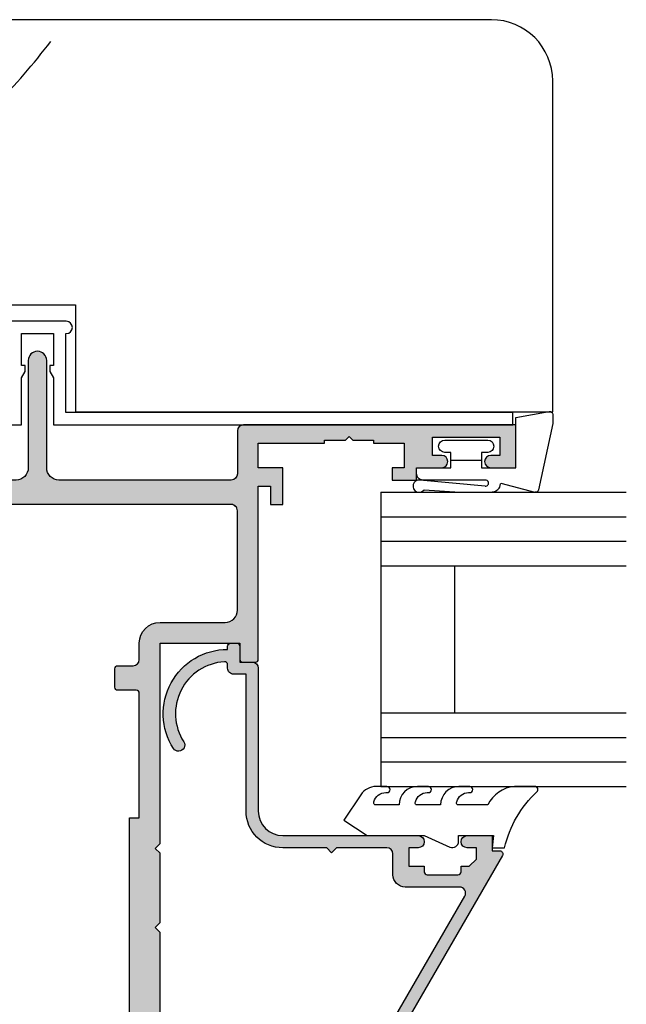
# Model space of a CAD drawing. Units: millimetres. Extents: x -56 to 354, y 0 to 482.
# Drawn here: x 175 to 224, y 44 to 125 of the extents above; entities that cross this region are included whole.
import ezdxf

# ---------------------------------------------------------------- set-up
doc = ezdxf.new("R2010")
doc.units = ezdxf.units.MM
doc.layers.add('APL Hatch', color=253, linetype='Continuous')
doc.layers.add('APL Joinery', color=2, linetype='Continuous')

# ---------------------------------------------------------------- blocks, each defined once
blk = doc.blocks.new('07411', base_point=(85.28091591843152, -344.6962242185167))
at = {"layer": 'APL Hatch'}
h = blk.add_hatch(color=256, dxfattribs=at)
edge = h.paths.add_edge_path()
edge.add_line((91.72371626926618, -360.6293860001846), (88.03094355177682, -362.7617235530446))
edge.add_arc((87.78091591843162, -362.3287268064472), 0.5000000000001255, 180, 300.00365648216217, ccw=False)
edge.add_line((87.2809159184315, -362.3287268064472), (87.2809159184315, -355.1962242185167))
edge.add_arc((87.7809159184315, -355.1962242185167), 0.5, 90, 180, ccw=False)
edge.add_line((87.7809159184315, -354.6962242185167), (101.4309359184315, -354.6962242185167))
edge.add_line((101.4309359184315, -354.6962242185167), (101.8309359184311, -354.2962242185152))
edge.add_line((101.8309359184311, -354.2962242185152), (102.2309359184317, -354.6962242185167))
edge.add_line((102.2309359184317, -354.6962242185167), (109.9809359184317, -354.6962242185167))
edge.add_line((109.9809359184317, -354.6962242185167), (110.3809359184313, -354.2962242185152))
edge.add_line((110.3809359184313, -354.2962242185152), (110.7809359184319, -354.6962242185167))
edge.add_line((110.7809359184319, -354.6962242185167), (116.4309359184315, -354.6962242185167))
edge.add_line((116.4309359184315, -354.6962242185167), (116.8309359184321, -354.2962242185152))
edge.add_line((116.8309359184321, -354.2962242185152), (117.2309359184317, -354.6962242185167))
edge.add_line((117.2309359184317, -354.6962242185167), (133.5709359184318, -354.6962242185167))
edge.add_line((133.5709359184318, -354.6962242185167), (133.5709359184318, -361.1962242185167))
edge.add_line((133.5709359184318, -361.1962242185167), (132.2309359184312, -361.1962242185156))
edge.add_arc((132.2309359184316, -361.3962242185153), 0.1999999999997044, 90.00000000009769, 180.0000000000977)
edge.add_line((132.0309359184319, -361.3962242185156), (132.0309359184319, -362.496224218516))
edge.add_arc((132.2309359184322, -362.4962242185164), 0.2000000000002728, 179.9999999998697, 269.9999999998697)
edge.add_line((132.2309359184317, -362.6962242185167), (146.3809359184313, -362.6962242185167))
edge.add_line((146.3809359184313, -362.6962242185167), (146.3809359184313, -363.6962242185167))
edge.add_line((146.3809359184313, -363.6962242185167), (144.8809359184313, -363.6962242185167))
edge.add_line((144.8809359184313, -363.6962242185167), (144.8809359184313, -364.6962242185167))
edge.add_line((144.8809359184313, -364.6962242185167), (147.8809359184313, -364.6962242185167))
edge.add_line((147.8809359184313, -364.6962242185167), (147.8809359184313, -362.6962242185167))
edge.add_line((147.8809359184313, -362.6962242185167), (149.8809359184313, -362.6962242185167))
edge.add_line((149.8809359184313, -362.6962242185167), (149.8809359184313, -368.0962242185163))
edge.add_line((149.8809359184313, -368.0962242185163), (150.1309359184313, -368.0962242185163))
edge.add_line((150.1309359184313, -368.0962242185163), (150.1309359184313, -369.7962242185152))
edge.add_line((150.1309359184313, -369.7962242185152), (150.4309359184315, -370.0962242185164))
edge.add_line((150.4309359184315, -370.0962242185164), (150.1309359184313, -370.3962242185156))
edge.add_line((150.1309359184313, -370.3962242185156), (150.1309359184313, -372.0962242185164))
edge.add_line((150.1309359184313, -372.0962242185164), (149.8809359184313, -372.0962242185164))
edge.add_line((149.8809359184313, -372.0962242185164), (149.8809359184313, -374.5962242185163))
edge.add_line((149.8809359184313, -374.5962242185163), (147.8809359184313, -374.5962242185163))
edge.add_line((147.8809359184313, -374.5962242185163), (147.8809359184313, -373.5962242185163))
edge.add_line((147.8809359184313, -373.5962242185163), (146.8809359184313, -373.5962242185163))
edge.add_line((146.8809359184313, -373.5962242185163), (146.8809359184313, -375.5962242185163))
edge.add_line((146.8809359184313, -375.5962242185163), (147.8809359184313, -375.5962242185163))
edge.add_line((147.8809359184313, -375.5962242185163), (147.8809359184313, -377.6462242185156))
edge.add_arc((148.3809359184313, -377.6462242185156), 0.5, 180, 360)
edge.add_line((148.8809359184313, -377.6462242185156), (148.8809359184313, -376.8962242185156))
edge.add_line((148.8809359184313, -376.8962242185156), (150.3809359184313, -376.8962242185156))
edge.add_line((150.3809359184313, -376.8962242185156), (150.3809359184313, -382.3962242185156))
edge.add_line((150.3809359184313, -382.3962242185156), (148.8809359184313, -382.3962242185156))
edge.add_line((148.8809359184313, -382.3962242185156), (148.8809359184313, -381.6462242185156))
edge.add_arc((148.3809359184313, -381.6462242185156), 0.5, 0, 180)
edge.add_line((147.8809359184313, -381.6462242185156), (147.8809359184313, -383.6962242185167))
edge.add_line((147.8809359184313, -383.6962242185167), (151.3809359184313, -383.6962242185167))
edge.add_line((151.3809359184313, -383.6962242185167), (151.3809359184313, -361.496224218516))
edge.add_arc((150.8809359184313, -361.496224218516), 0.5, 0, 90)
edge.add_line((150.8809359184313, -360.996224218516), (147.3809359184313, -360.996224218516))
edge.add_arc((147.3809359184313, -360.496224218516), 0.5, 180, 270, ccw=False)
edge.add_line((146.8809359184313, -360.496224218516), (146.8809359184313, -346.4462242185149))
edge.add_arc((147.8809359184313, -346.4462242185149), 1, 90, 180, ccw=False)
edge.add_line((147.8809359184313, -345.4462242185149), (156.6309359184313, -345.4462242185149))
edge.add_arc((156.6309359184313, -344.6962242185149), 0.75, 270, 450)
edge.add_line((156.6309359184313, -343.9462242185149), (147.8809359184309, -343.9462242185149))
edge.add_arc((147.8809359184313, -342.9462242185149), 1, 180, 269.99999999997397, ccw=False)
edge.add_line((146.8809359184313, -342.9462242185149), (146.8809359184313, -328.8962242185156))
edge.add_arc((147.3809359184313, -328.8962242185156), 0.5, 90, 180, ccw=False)
edge.add_line((147.3809359184313, -328.3962242185156), (150.8809359184313, -328.3962242185156))
edge.add_arc((150.8809359184313, -327.8962242185156), 0.5, 270, 360)
edge.add_line((151.3809359184313, -327.8962242185156), (151.3809359184313, -305.6962242185167))
edge.add_line((151.3809359184313, -305.6962242185167), (147.8809359184313, -305.6962242185167))
edge.add_line((147.8809359184313, -305.6962242185167), (147.8809359184313, -307.746224218516))
edge.add_arc((148.3809359184313, -307.746224218516), 0.5, 180, 360)
edge.add_line((148.8809359184313, -307.746224218516), (148.8809359184313, -306.996224218516))
edge.add_line((148.8809359184313, -306.996224218516), (150.3809359184313, -306.996224218516))
edge.add_line((150.3809359184313, -306.996224218516), (150.3809359184313, -312.496224218516))
edge.add_line((150.3809359184313, -312.496224218516), (148.8809359184313, -312.496224218516))
edge.add_line((148.8809359184313, -312.496224218516), (148.8809359184313, -311.746224218516))
edge.add_arc((148.3809359184313, -311.746224218516), 0.5, 0, 180)
edge.add_line((147.8809359184313, -311.746224218516), (147.8809359184313, -313.7962242185153))
edge.add_line((147.8809359184313, -313.7962242185153), (146.8809359184313, -313.7962242185153))
edge.add_line((146.8809359184313, -313.7962242185153), (146.8809359184313, -315.7962242185153))
edge.add_line((146.8809359184313, -315.7962242185153), (147.8809359184313, -315.7962242185153))
edge.add_line((147.8809359184313, -315.7962242185153), (147.8809359184313, -314.7962242185152))
edge.add_line((147.8809359184313, -314.7962242185152), (149.8809359184313, -314.7962242185152))
edge.add_line((149.8809359184313, -314.7962242185152), (149.8809359184313, -317.2962242185152))
edge.add_line((149.8809359184313, -317.2962242185152), (150.1309359184313, -317.2962242185152))
edge.add_line((150.1309359184313, -317.2962242185152), (150.1309359184313, -318.996224218516))
edge.add_line((150.1309359184313, -318.996224218516), (150.4309359184315, -319.2962242185152))
edge.add_line((150.4309359184315, -319.2962242185152), (150.1309359184313, -319.5962242185164))
edge.add_line((150.1309359184313, -319.5962242185164), (150.1309359184313, -321.2962242185152))
edge.add_line((150.1309359184313, -321.2962242185152), (149.8809359184313, -321.2962242185152))
edge.add_line((149.8809359184313, -321.2962242185152), (149.8809359184313, -326.6962242185149))
edge.add_line((149.8809359184313, -326.6962242185149), (147.8809359184313, -326.6962242185149))
edge.add_line((147.8809359184313, -326.6962242185149), (147.8809359184313, -324.6962242185149))
edge.add_line((147.8809359184313, -324.6962242185149), (144.8809359184313, -324.6962242185149))
edge.add_line((144.8809359184313, -324.6962242185149), (144.8809359184313, -325.6962242185149))
edge.add_line((144.8809359184313, -325.6962242185149), (146.3809359184313, -325.6962242185149))
edge.add_line((146.3809359184313, -325.6962242185149), (146.3809359184313, -326.6962242185149))
edge.add_line((146.3809359184313, -326.6962242185149), (132.2309359184317, -326.6962242185156))
edge.add_arc((132.2309359184318, -326.8962242185155), 0.1999999999999318, 90.00000000003257, 180.0000000000325)
edge.add_line((132.0309359184319, -326.8962242185156), (132.0309359184319, -327.9962242185157))
edge.add_arc((132.2309359184314, -327.9962242185154), 0.199999999999477, 180.0000000000977, 270.0000000000977)
edge.add_line((132.2309359184317, -328.1962242185149), (133.5709359184318, -328.1962242185149))
edge.add_line((133.5709359184318, -328.1962242185149), (133.5709359184318, -334.6962242185167))
edge.add_line((133.5709359184318, -334.6962242185167), (117.2309359184317, -334.6962242185167))
edge.add_line((117.2309359184317, -334.6962242185167), (116.8309359184321, -335.0962242185163))
edge.add_line((116.8309359184321, -335.0962242185163), (116.4309359184315, -334.6962242185167))
edge.add_line((116.4309359184315, -334.6962242185167), (110.7809359184319, -334.6962242185167))
edge.add_line((110.7809359184319, -334.6962242185167), (110.3809359184313, -335.0962242185163))
edge.add_line((110.3809359184313, -335.0962242185163), (109.9809359184317, -334.6962242185167))
edge.add_line((109.9809359184317, -334.6962242185167), (102.2309359184317, -334.6962242185167))
edge.add_line((102.2309359184317, -334.6962242185167), (101.8309359184311, -335.0962242185163))
edge.add_line((101.8309359184311, -335.0962242185163), (101.4309359184315, -334.6962242185167))
edge.add_line((101.4309359184315, -334.6962242185167), (87.7809159184315, -334.6962242185167))
edge.add_arc((87.7809159184315, -334.1962242185167), 0.5, 180, 270, ccw=False)
edge.add_line((87.2809159184315, -334.1962242185167), (87.2809159184315, -327.0637216305844))
edge.add_arc((87.78091591843162, -327.0637216305844), 0.5000000000001137, 59.99634351783777, 180, ccw=False)
edge.add_line((88.03094355177682, -326.630724883987), (91.72371626926618, -328.763062436847))
edge.add_arc((91.83093591843141, -328.5942313175806), 0.1999999999996352, 237.5815775663637, 360.0000000000488)
edge.add_line((92.03093591843106, -328.5942313175805), (92.03093591843098, -327.2082313175801))
edge.add_line((92.03093591843098, -327.2082313175801), (87.68053256250988, -324.6962242185167))
edge.add_line((87.68053256250988, -324.6962242185167), (85.5309159184315, -324.6962242185167))
edge.add_arc((85.5309159184315, -324.9462242185167), 0.25, 90, 180)
edge.add_line((85.2809159184315, -324.9462242185167), (85.2809159184315, -364.4462242185167))
edge.add_arc((85.5309159184315, -364.4462242185167), 0.25, 180, 270)
edge.add_line((85.5309159184315, -364.6962242185167), (87.68053256250988, -364.6962242185167))
edge.add_line((87.68053256250988, -364.6962242185167), (92.03093591843098, -362.1842171194515))
edge.add_line((92.03093591843098, -362.1842171194515), (92.03093591843098, -360.7982171194511))
edge.add_arc((91.8309359184314, -360.7982171194509), 0.1999999999996049, 359.9999999999349, 482.4184224336415)
edge = h.paths.add_edge_path(flags=16)
edge.add_arc((133.5709359184314, -334.6962242185153), 1.700000000000301, -89.99999999998357, 1.7280399333685637e-11, ccw=False)
edge.add_line((133.5709359184318, -336.3962242185156), (132.2309359184317, -336.3962242185156))
edge.add_arc((132.2309359184317, -336.8962242185156), 0.5, 90, 180)
edge.add_line((131.7309359184317, -336.8962242185156), (131.7309359184317, -338.1462242185156))
edge.add_arc((131.4809359184317, -338.1462242185156), 0.25, -90, 0, ccw=False)
edge.add_line((131.4809359184317, -338.3962242185156), (129.9809359184317, -338.3962242185156))
edge.add_arc((129.9809359184317, -338.1462242185156), 0.25, 180, 270, ccw=False)
edge.add_line((129.7309359184317, -338.1462242185156), (129.7309359184317, -336.6462242185156))
edge.add_arc((129.4809359184317, -336.6462242185156), 0.25, 0, 90)
edge.add_line((129.4809359184317, -336.3962242185156), (119.3309359184321, -336.3962242185156))
edge.add_line((119.3309359184321, -336.3962242185156), (119.3309359184321, -337.1962242185167))
edge.add_line((119.3309359184321, -337.1962242185167), (99.33093591843118, -337.1962242185167))
edge.add_line((99.33093591843118, -337.1962242185167), (99.33093591843118, -336.1962242185167))
edge.add_line((99.33093591843118, -336.1962242185167), (92.280935918431, -336.1962242185167))
edge.add_arc((92.280935918431, -336.4462242185167), 0.25, 90, 180)
edge.add_line((92.03093591843098, -336.4462242185167), (92.03093591843098, -338.1462242185156))
edge.add_arc((91.78093591843098, -338.1462242185156), 0.25, -90, 0, ccw=False)
edge.add_line((91.78093591843098, -338.3962242185156), (90.280935918431, -338.3962242185156))
edge.add_arc((90.280935918431, -338.1462242185156), 0.25, 180, 270, ccw=False)
edge.add_line((90.030935918431, -338.1462242185156), (90.030935918431, -336.4462242185167))
edge.add_arc((89.780935918431, -336.4462242185167), 0.25, 0, 90)
edge.add_line((89.780935918431, -336.1962242185167), (87.7809159184315, -336.1962242185167))
edge.add_arc((87.7809159184315, -336.6962242185167), 0.5, 90, 180)
edge.add_line((87.2809159184315, -336.6962242185167), (87.2809159184315, -352.6962242185167))
edge.add_arc((87.7809159184315, -352.6962242185167), 0.5, 180, 270)
edge.add_line((87.7809159184315, -353.1962242185167), (89.780935918431, -353.1962242185167))
edge.add_arc((89.780935918431, -352.9462242185167), 0.25, 270, 360)
edge.add_line((90.030935918431, -352.9462242185167), (90.030935918431, -351.2462242185178))
edge.add_arc((90.280935918431, -351.2462242185178), 0.25, 90, 180, ccw=False)
edge.add_line((90.280935918431, -350.9962242185178), (91.78093591843098, -350.9962242185178))
edge.add_arc((91.78093591843098, -351.2462242185178), 0.25, 0, 90, ccw=False)
edge.add_line((92.03093591843098, -351.2462242185178), (92.03093591843098, -352.9462242185167))
edge.add_arc((92.280935918431, -352.9462242185167), 0.25, 180, 270)
edge.add_line((92.280935918431, -353.1962242185167), (99.33093591843118, -353.1962242185167))
edge.add_line((99.33093591843118, -353.1962242185167), (99.33093591843118, -352.1962242185167))
edge.add_line((99.33093591843118, -352.1962242185167), (119.3309359184321, -352.1962242185167))
edge.add_line((119.3309359184321, -352.1962242185167), (119.3309359184321, -352.996224218516))
edge.add_line((119.3309359184321, -352.996224218516), (129.4809359184317, -352.996224218516))
edge.add_arc((129.4809359184317, -352.746224218516), 0.25, 270, 360)
edge.add_line((129.7309359184317, -352.746224218516), (129.7309359184317, -351.2462242185178))
edge.add_arc((129.9809359184317, -351.2462242185178), 0.25, 90, 180, ccw=False)
edge.add_line((129.9809359184317, -350.9962242185178), (131.4809359184317, -350.9962242185178))
edge.add_arc((131.4809359184317, -351.2462242185178), 0.25, 0, 90, ccw=False)
edge.add_line((131.7309359184317, -351.2462242185178), (131.7309359184317, -352.496224218516))
edge.add_arc((132.2309359184317, -352.496224218516), 0.5, 180, 270)
edge.add_line((132.2309359184317, -352.996224218516), (133.5709359184318, -352.9962242185167))
edge.add_arc((133.5709359184317, -354.6962242185166), 1.699999999999931, -3.808509063674137e-12, 89.99999999999619, ccw=False)
edge.add_line((135.2709359184317, -354.6962242185167), (135.2709359184317, -359.996224218516))
edge.add_arc((136.2709359184317, -359.996224218516), 1, 180, 270)
edge.add_line((136.2709359184317, -360.996224218516), (144.3809359184314, -360.996224218516))
edge.add_arc((144.3809359184314, -360.496224218516), 0.5, 270, 360)
edge.add_line((144.8809359184313, -360.496224218516), (144.8809359184313, -328.8962242185156))
edge.add_arc((144.3809359184314, -328.8962242185156), 0.5, 0, 90)
edge.add_line((144.3809359184314, -328.3962242185156), (136.2709359184317, -328.3962242185156))
edge.add_arc((136.2709359184317, -329.3962242185156), 1, 90, 180)
edge.add_line((135.2709359184317, -329.3962242185156), (135.2709359184317, -334.6962242185148))
at = {"layer": 'APL Joinery', "linetype": 'Continuous'}
for points in [[(91.72371626926618, -360.6293860001846), (88.03094355177682, -362.7617235530446, -0.577371541936499), (87.2809159184315, -362.3287268064472), (87.2809159184315, -355.1962242185167, -0.4142135623730951), (87.7809159184315, -354.6962242185167), (101.4309359184315, -354.6962242185167), (101.8309359184311, -354.2962242185152), (102.2309359184317, -354.6962242185167), (109.9809359184317, -354.6962242185167), (110.3809359184313, -354.2962242185152), (110.7809359184319, -354.6962242185167), (116.4309359184315, -354.6962242185167), (116.8309359184321, -354.2962242185152), (117.2309359184317, -354.6962242185167), (133.5709359184318, -354.6962242185167), (133.5709359184318, -361.1962242185167), (132.2309359184312, -361.1962242185156, 0.4142135623730951), (132.0309359184319, -361.3962242185156), (132.0309359184319, -362.496224218516, 0.4142135623730951), (132.2309359184317, -362.6962242185167), (146.3809359184313, -362.6962242185167), (146.3809359184313, -363.6962242185167), (144.8809359184313, -363.6962242185167), (144.8809359184313, -364.6962242185167), (147.8809359184313, -364.6962242185167), (147.8809359184313, -362.6962242185167), (149.8809359184313, -362.6962242185167), (149.8809359184313, -368.0962242185163), (150.1309359184313, -368.0962242185163), (150.1309359184313, -369.7962242185152), (150.4309359184315, -370.0962242185164), (150.1309359184313, -370.3962242185156), (150.1309359184313, -372.0962242185164), (149.8809359184313, -372.0962242185164), (149.8809359184313, -374.5962242185163), (147.8809359184313, -374.5962242185163), (147.8809359184313, -373.5962242185163), (146.8809359184313, -373.5962242185163), (146.8809359184313, -375.5962242185163), (147.8809359184313, -375.5962242185163), (147.8809359184313, -377.6462242185156, 0.9999999999999998), (148.8809359184313, -377.6462242185156), (148.8809359184313, -376.8962242185156), (150.3809359184313, -376.8962242185156), (150.3809359184313, -382.3962242185156), (148.8809359184313, -382.3962242185156), (148.8809359184313, -381.6462242185156, 0.9999999999999998), (147.8809359184313, -381.6462242185156), (147.8809359184313, -383.6962242185167), (151.3809359184313, -383.6962242185167), (151.3809359184313, -361.496224218516, 0.4142135623730951), (150.8809359184313, -360.996224218516), (147.3809359184313, -360.996224218516, -0.4142135623730951), (146.8809359184313, -360.496224218516), (146.8809359184313, -346.4462242185149, -0.4142135623730951), (147.8809359184313, -345.4462242185149), (156.6309359184313, -345.4462242185149, 0.9999999999999998), (156.6309359184313, -343.9462242185149), (147.8809359184309, -343.9462242185149, -0.4142135623729619), (146.8809359184313, -342.9462242185149), (146.8809359184313, -328.8962242185156, -0.4142135623730951), (147.3809359184313, -328.3962242185156), (150.8809359184313, -328.3962242185156, 0.4142135623730951), (151.3809359184313, -327.8962242185156), (151.3809359184313, -305.6962242185167), (147.8809359184313, -305.6962242185167), (147.8809359184313, -307.746224218516, 0.9999999999999998), (148.8809359184313, -307.746224218516), (148.8809359184313, -306.996224218516), (150.3809359184313, -306.996224218516), (150.3809359184313, -312.496224218516), (148.8809359184313, -312.496224218516), (148.8809359184313, -311.746224218516, 0.9999999999999998), (147.8809359184313, -311.746224218516), (147.8809359184313, -313.7962242185153), (146.8809359184313, -313.7962242185153), (146.8809359184313, -315.7962242185153), (147.8809359184313, -315.7962242185153), (147.8809359184313, -314.7962242185152), (149.8809359184313, -314.7962242185152), (149.8809359184313, -317.2962242185152), (150.1309359184313, -317.2962242185152), (150.1309359184313, -318.996224218516), (150.4309359184315, -319.2962242185152), (150.1309359184313, -319.5962242185164), (150.1309359184313, -321.2962242185152), (149.8809359184313, -321.2962242185152), (149.8809359184313, -326.6962242185149), (147.8809359184313, -326.6962242185149), (147.8809359184313, -324.6962242185149), (144.8809359184313, -324.6962242185149), (144.8809359184313, -325.6962242185149), (146.3809359184313, -325.6962242185149), (146.3809359184313, -326.6962242185149), (132.2309359184317, -326.6962242185156, 0.4142135623730951), (132.0309359184319, -326.8962242185156), (132.0309359184319, -327.9962242185157, 0.4142135623730951), (132.2309359184317, -328.1962242185149), (133.5709359184318, -328.1962242185149), (133.5709359184318, -334.6962242185167), (117.2309359184317, -334.6962242185167), (116.8309359184321, -335.0962242185163), (116.4309359184315, -334.6962242185167), (110.7809359184319, -334.6962242185167), (110.3809359184313, -335.0962242185163), (109.9809359184317, -334.6962242185167), (102.2309359184317, -334.6962242185167), (101.8309359184311, -335.0962242185163), (101.4309359184315, -334.6962242185167), (87.7809159184315, -334.6962242185167, -0.4142135623730951), (87.2809159184315, -334.1962242185167), (87.2809159184315, -327.0637216305844, -0.577371541936499), (88.03094355177682, -326.630724883987), (91.72371626926618, -328.763062436847, 0.591506853715409), (92.03093591843106, -328.5942313175805), (92.03093591843098, -327.2082313175801), (87.68053256250988, -324.6962242185167), (85.5309159184315, -324.6962242185167, 0.4142135623730951), (85.2809159184315, -324.9462242185167), (85.2809159184315, -364.4462242185167, 0.4142135623730951), (85.5309159184315, -364.6962242185167), (87.68053256250988, -364.6962242185167), (92.03093591843098, -362.1842171194515), (92.03093591843098, -360.7982171194511, 0.5915068537154369)], [(135.2709359184317, -334.6962242185148, -0.4142135623730992), (133.5709359184318, -336.3962242185156), (132.2309359184317, -336.3962242185156, 0.4142135623730951), (131.7309359184317, -336.8962242185156), (131.7309359184317, -338.1462242185156, -0.4142135623730951), (131.4809359184317, -338.3962242185156), (129.9809359184317, -338.3962242185156, -0.4142135623730951), (129.7309359184317, -338.1462242185156), (129.7309359184317, -336.6462242185156, 0.4142135623730951), (129.4809359184317, -336.3962242185156), (119.3309359184321, -336.3962242185156), (119.3309359184321, -337.1962242185167), (99.33093591843118, -337.1962242185167), (99.33093591843118, -336.1962242185167), (92.280935918431, -336.1962242185167, 0.4142135623730951), (92.03093591843098, -336.4462242185167), (92.03093591843098, -338.1462242185156, -0.4142135623730951), (91.78093591843098, -338.3962242185156), (90.280935918431, -338.3962242185156, -0.4142135623730951), (90.030935918431, -338.1462242185156), (90.030935918431, -336.4462242185167, 0.4142135623730951), (89.780935918431, -336.1962242185167), (87.7809159184315, -336.1962242185167, 0.4142135623730951), (87.2809159184315, -336.6962242185167), (87.2809159184315, -352.6962242185167, 0.4142135623730951), (87.7809159184315, -353.1962242185167), (89.780935918431, -353.1962242185167, 0.4142135623730951), (90.030935918431, -352.9462242185167), (90.030935918431, -351.2462242185178, -0.4142135623730951), (90.280935918431, -350.9962242185178), (91.78093591843098, -350.9962242185178, -0.4142135623730951), (92.03093591843098, -351.2462242185178), (92.03093591843098, -352.9462242185167, 0.4142135623730951), (92.280935918431, -353.1962242185167), (99.33093591843118, -353.1962242185167), (99.33093591843118, -352.1962242185167), (119.3309359184321, -352.1962242185167), (119.3309359184321, -352.996224218516), (129.4809359184317, -352.996224218516, 0.4142135623730951), (129.7309359184317, -352.746224218516), (129.7309359184317, -351.2462242185178, -0.4142135623730951), (129.9809359184317, -350.9962242185178), (131.4809359184317, -350.9962242185178, -0.4142135623730951), (131.7309359184317, -351.2462242185178), (131.7309359184317, -352.496224218516, 0.4142135623730951), (132.2309359184317, -352.996224218516), (133.5709359184318, -352.9962242185167, -0.4142135623730909), (135.2709359184317, -354.6962242185167), (135.2709359184317, -359.996224218516, 0.4142135623730951), (136.2709359184317, -360.996224218516), (144.3809359184314, -360.996224218516, 0.4142135623730951), (144.8809359184313, -360.496224218516), (144.8809359184313, -328.8962242185156, 0.4142135623730951), (144.3809359184314, -328.3962242185156), (136.2709359184317, -328.3962242185156, 0.4142135623730951), (135.2709359184317, -329.3962242185156)]]:
    blk.add_lwpolyline(points, format="xyb", close=True, dxfattribs=at)
blk = doc.blocks.new('9700531', base_point=(483.5538646438413, 90.72223445125017))
at = {"layer": 'APL Joinery', "color": 8, "linetype": 'Continuous'}
blk.add_lwpolyline([(485.5538646438424, 93.07223445124922, 0.9999999999999998), (484.5538646438424, 93.07223445124932), (484.5538646438424, 93.02223445125036), (478.1038646438412, 93.02223445125036), (478.1038646438413, 129.4722344512502), (477.1038646438413, 129.4722344512502), (477.1038646438412, 92.02223445125037), (480.9342494015711, 92.02223445125037), (481.4538646438416, 91.72223445124926), (481.9538646438407, 91.72223445124926), (481.9538646438416, 92.02223445124946), (484.5538646438411, 92.02223445125037), (484.553864643842, 89.42223445125), (481.9538646438416, 89.42223445125), (481.9538646438416, 89.72223445124928), (481.4538646438416, 89.72223445124928), (480.9342494015703, 89.42223445125), (477.1038646438412, 89.42223445125), (477.1038646438412, 51.97223445125018), (478.1038646438412, 51.97223445125018), (478.1038646438412, 88.42223445125), (484.5538646438416, 88.42223445125057), (484.5538646438424, 88.37223445125166, 0.9999999999999998), (485.5538646438424, 88.37223445125198)], format="xyb", close=True, dxfattribs=at)
blk = doc.blocks.new('Timber Profile 15', base_point=(458.904752431143, 826.0637733966959))
at = {"layer": 'APL Joinery', "color": 3, "linetype": 'Continuous'}
blk.add_lwpolyline([(462.004752431143, 818.6637733966952), (500.9047524311435, 818.6637733966952), (500.9047524311435, 845.663773396694, 0.4142135623730951), (495.9047524311436, 850.6637733966938), (421.9047524311435, 850.6637733966938, 0.4142135623730951), (416.9047524311435, 845.663773396694), (416.9047524311435, 818.6637733966952), (455.804752431145, 818.6637733966961), (455.8047524311441, 827.413773396697), (462.0047524311421, 827.413773396697)], format="xyb", close=True, dxfattribs=at)
at = {"layer": 'APL Joinery', "color": 8}
for points, knots in [([(418.4691567886793, 842.184309483251), (421.7850794259058, 841.9474174492146), (428.0487695089143, 841.4999346678972), (436.0629339766271, 844.2276461868399), (439.7762282937248, 847.3714877105779), (441.2397601609627, 848.6105794341588)], [0, 0, 0, 0, 9.911908116756422, 18.72333204569151, 24.45540376577131, 24.45540376577131, 24.45540376577131, 24.45540376577131]), ([(419.0049346339073, 837.9001295159792), (422.8360834077375, 837.5418997344706), (431.9479356338546, 836.6899002364622), (444.679434478004, 837.629509444534), (454.9945278702604, 842.5637560404764), (458.5679082961015, 847.0788989095598), (459.9920251990251, 848.8783410379369)], [0, 0, 0, 0, 11.54722017285554, 27.46345027272591, 37.76828271794729, 44.59633610021312, 44.59633610021312, 44.59633610021312, 44.59633610021312])]:
    blk.add_open_spline(points, degree=3, knots=knots, dxfattribs=at)
blk = doc.blocks.new('9700158', base_point=(174.0833845896645, 209.1838914698199))
at = {"layer": 'APL Joinery', "color": 8}
for points in [[(170.0844615237555, 210.7276577405251, -1.047538523474869), (170.5833845896645, 210.7508376296199), (170.5833845896645, 205.6338914698199, 0.4142135623730951), (171.0833845896645, 205.1338914698199), (171.5833845896645, 205.1338914698199), (171.5833845896645, 207.9338914698198), (172.8333845896645, 207.9338914698198), (172.8333845896645, 207.4338914698198, 0.9999999999999998), (173.8333845896645, 207.4338914698198), (173.8333845896645, 210.9338914698199, 0.9999999999999998), (172.8333845896645, 210.9338914698199), (172.8333845896645, 210.4338914698199), (171.5833845896645, 210.4338914698199), (171.5833845896645, 213.2338914698199), (175.6833845896645, 213.2338914698199), (176.1792862290088, 215.9388095026067, 0.4683749459846007), (175.9333845896645, 216.2338914698199), (175.1833845896646, 216.2338914698199), (169.7838326132251, 215.081328357083, 0.4325719375873472), (169.5919031330922, 214.7715835957442)], [(170.0844615238645, 210.7276577404199), (170.5812307214826, 205.3929768350096, -1.73205080756885), (169.7943127780645, 205.7545845650198), (169.5990464418646, 208.6720902866199), (169.5856905330645, 209.0611154212198), (169.5833845896645, 211.1173474922199), (169.6471993674645, 211.4735521188198), (169.6839086074645, 211.5745025288198), (169.7450906740645, 211.6876893520199), (169.8123909474645, 211.7702851420198), (169.9286368740645, 211.8651173452199), (170.0142917672645, 211.9171221018198), (170.1427741072645, 211.9630086518199), (170.2804337572645, 211.9905405818199), (170.3333845896645, 212.0043371268199), (169.5919031330645, 214.7715835956199)]]:
    blk.add_lwpolyline(points, format="xyb", dxfattribs=at)
blk.add_lwpolyline([(172.2085048132645, 207.9338914698198), (172.2085048132645, 210.4338914698199)], dxfattribs=at)
blk = doc.blocks.new('07443', base_point=(141.424017094098, -141.8324853037749))
at = {"layer": 'APL Hatch'}
h = blk.add_hatch(color=256, dxfattribs=at)
edge = h.paths.add_edge_path()
edge.add_arc((134.648070640905, -148.3324853037746), 0.5000000000001763, 57.36310249632064, 237.3631024963206)
edge.add_arc((137.2098083323936, -144.332485303773), 5.250000000000872, 237.3631024964558, 359.999999999987)
edge.add_line((142.4598083323944, -144.3324853037742), (142.7099670940988, -144.3324853037742))
edge.add_arc((142.7099670940988, -144.0824853037742), 0.25, 270, 360)
edge.add_line((142.9599670940988, -144.0824853037742), (142.9599670940988, -143.5824853037742))
edge.add_arc((142.7099670940988, -143.5824853037742), 0.25, 0, 90)
edge.add_line((142.7099670940988, -143.3324853037742), (141.4239670940987, -143.3324853037742))
edge.add_line((141.4239670940987, -143.3324853037742), (141.4239670940987, -142.3324853037742))
edge.add_arc((140.9239670940988, -142.3324853037742), 0.5, 0, 90)
edge.add_line((140.9239670940988, -141.8324853037742), (129.2739670940991, -141.8324853037742))
edge.add_arc((129.2739670940991, -139.8324853037742), 2, 180, 270, ccw=False)
edge.add_line((127.2739670940991, -139.8324853037742), (127.2739670940991, -128.8043417389493))
edge.add_arc((126.7739670940991, -128.8043417389493), 0.5, 0, 180)
edge.add_line((126.2739670940991, -128.8043417389493), (126.2739670940991, -129.5543417389493))
edge.add_line((126.2739670940991, -129.5543417389493), (124.7739670940991, -129.5543417389493))
edge.add_line((124.7739670940991, -129.5543417389493), (124.7739670940991, -128.3043417389493))
edge.add_line((124.7739670940991, -128.3043417389493), (124.3239670940993, -128.3043417389493))
edge.add_arc((124.3239670940993, -128.0543417389493), 0.25, 180, 270, ccw=False)
edge.add_line((124.0739670940993, -128.0543417389493), (124.0739670940993, -125.5543417389493))
edge.add_arc((124.3239670940993, -125.5543417389493), 0.25, 90, 180, ccw=False)
edge.add_line((124.3239670940993, -125.3043417389493), (124.7739670940991, -125.3043417389493))
edge.add_line((124.7739670940991, -125.3043417389493), (124.7739670940991, -124.6284189265228))
edge.add_line((124.7739670940991, -124.6284189265228), (125.3480442816726, -124.0543417389493))
edge.add_line((125.3480442816726, -124.0543417389493), (126.2739670940991, -124.0543417389493))
edge.add_line((126.2739670940991, -124.0543417389493), (126.2739670940991, -124.8043417389493))
edge.add_arc((126.7739670940991, -124.8043417389493), 0.5, 180, 360)
edge.add_line((127.2739670940991, -124.8043417389493), (127.2739670940991, -122.7543417389482))
edge.add_line((127.2739670940991, -122.7543417389482), (126.0239670940991, -122.7543417389482))
edge.add_line((126.0239670940991, -122.7543417389482), (126.0239670940991, -122.1434946860303))
edge.add_arc((125.7739670940991, -122.1434946860303), 0.25, 0, 120.000000000015)
edge.add_line((125.648967094099, -121.9269883350842), (96.25176201334261, -138.8994726018812))
edge.add_arc((96.50176201334261, -139.3324853037733), 0.4999999999998442, 120.0000000000103, 300.0000000000103)
edge.add_line((96.75176201334261, -139.7654980056653), (100.6739670940982, -137.5010118464736))
edge.add_arc((100.9239670940983, -137.9340245483657), 0.4999999999999957, 0, 120.00000000000779, ccw=False)
edge.add_line((101.4239670940983, -137.9340245483657), (101.4239670940983, -143.9791367395904))
edge.add_line((101.4239670940983, -143.9791367395904), (101.1739670940981, -143.9791367395904))
edge.add_arc((101.1739670940979, -144.22913673959), 0.2499999999996021, 89.99999999997068, 209.9890257748085)
edge.add_line((100.9574368050784, -144.3540952684583), (103.1584020656137, -148.1679657445329))
edge.add_arc((103.4831974991432, -147.9805279512294), 0.3750000000001219, 209.9890257749308, 389.9890257749308)
edge.add_line((103.8079929326727, -147.793090157926), (102.1038657147145, -144.84014919126))
edge.add_arc((101.9239670940983, -144.373633932881), 0.5000000000000011, 291.0877444393592, 360)
edge.add_line((102.4239670940983, -144.373633932881), (102.4239670940983, -136.7793240099876))
edge.add_arc((102.923967094099, -136.7793240099873), 0.5000000000006822, 120.0000000000455, 180.0000000000359, ccw=False)
edge.add_line((102.6739670940983, -136.3463113080946), (122.3239670940993, -125.0013785185186))
edge.add_arc((122.5739670940991, -125.4343912204112), 0.5000000000002089, -4.558842192636803e-11, 119.9999999999655, ccw=False)
edge.add_line((123.0739670940993, -125.4343912204116), (123.0739670940993, -129.8543417389486))
edge.add_arc((124.0739670940993, -129.8543417389486), 1, 180, 270)
edge.add_line((124.0739670940993, -130.8543417389486), (125.7739670940991, -130.8543417389486))
edge.add_arc((125.7739670940991, -131.3543417389486), 0.5, 0, 90, ccw=False)
edge.add_line((126.2739670940991, -131.3543417389486), (126.2739670940991, -135.4543417389486))
edge.add_line((126.2739670940991, -135.4543417389486), (125.8739670940991, -135.8543417389486))
edge.add_line((125.8739670940991, -135.8543417389486), (126.2739670940991, -136.2543417389486))
edge.add_line((126.2739670940991, -136.2543417389486), (126.2739670940991, -139.8324853037742))
edge.add_arc((129.2739670940991, -139.8324853037742), 3, 180, 270)
edge.add_line((129.2739670940991, -142.8324853037742), (140.4239670940987, -142.8324853037742))
edge.add_line((140.4239670940987, -142.8324853037742), (140.4239670940987, -143.8324853037742))
edge.add_arc((140.9239670940988, -143.8324853037742), 0.5, 180, 270)
edge.add_line((140.9239670940988, -144.3324853037742), (141.2019881880605, -144.3324853037742))
edge.add_arc((141.2019881880615, -144.582485303775), 0.2500000000008242, -3.5833216982576914, 90.00000000021498, ccw=False)
edge.add_arc((137.2098083323945, -144.3324853037742), 4.250000000000047, 237.3631024964688, 356.41667830152846, ccw=False)
h = blk.add_hatch(color=256, dxfattribs=at)
edge = h.paths.add_edge_path()
edge.add_arc((134.648070640905, -148.3324853037746), 0.5000000000001763, 57.36310249632064, 237.3631024963206)
edge.add_arc((137.2098083323936, -144.332485303773), 5.250000000000872, 237.3631024964558, 359.999999999987)
edge.add_line((142.4598083323944, -144.3324853037742), (142.7099670940988, -144.3324853037742))
edge.add_arc((142.7099670940988, -144.0824853037742), 0.25, 270, 360)
edge.add_line((142.9599670940988, -144.0824853037742), (142.9599670940988, -143.5824853037742))
edge.add_arc((142.7099670940988, -143.5824853037742), 0.25, 0, 90)
edge.add_line((142.7099670940988, -143.3324853037742), (141.4239670940987, -143.3324853037742))
edge.add_line((141.4239670940987, -143.3324853037742), (141.4239670940987, -142.3324853037742))
edge.add_arc((140.9239670940988, -142.3324853037742), 0.5, 0, 90)
edge.add_line((140.9239670940988, -141.8324853037742), (129.2739670940991, -141.8324853037742))
edge.add_arc((129.2739670940991, -139.8324853037742), 2, 180, 270, ccw=False)
edge.add_line((127.2739670940991, -139.8324853037742), (127.2739670940991, -128.8043417389493))
edge.add_arc((126.7739670940991, -128.8043417389493), 0.5, 0, 180)
edge.add_line((126.2739670940991, -128.8043417389493), (126.2739670940991, -129.5543417389493))
edge.add_line((126.2739670940991, -129.5543417389493), (124.7739670940991, -129.5543417389493))
edge.add_line((124.7739670940991, -129.5543417389493), (124.7739670940991, -128.3043417389493))
edge.add_line((124.7739670940991, -128.3043417389493), (124.3239670940993, -128.3043417389493))
edge.add_arc((124.3239670940993, -128.0543417389493), 0.25, 180, 270, ccw=False)
edge.add_line((124.0739670940993, -128.0543417389493), (124.0739670940993, -125.5543417389493))
edge.add_arc((124.3239670940993, -125.5543417389493), 0.25, 90, 180, ccw=False)
edge.add_line((124.3239670940993, -125.3043417389493), (124.7739670940991, -125.3043417389493))
edge.add_line((124.7739670940991, -125.3043417389493), (124.7739670940991, -124.6284189265228))
edge.add_line((124.7739670940991, -124.6284189265228), (125.3480442816726, -124.0543417389493))
edge.add_line((125.3480442816726, -124.0543417389493), (126.2739670940991, -124.0543417389493))
edge.add_line((126.2739670940991, -124.0543417389493), (126.2739670940991, -124.8043417389493))
edge.add_arc((126.7739670940991, -124.8043417389493), 0.5, 180, 360)
edge.add_line((127.2739670940991, -124.8043417389493), (127.2739670940991, -122.7543417389482))
edge.add_line((127.2739670940991, -122.7543417389482), (126.0239670940991, -122.7543417389482))
edge.add_line((126.0239670940991, -122.7543417389482), (126.0239670940991, -122.1434946860303))
edge.add_arc((125.7739670940991, -122.1434946860303), 0.25, 0, 120.000000000015)
edge.add_line((125.648967094099, -121.9269883350842), (96.25176201334261, -138.8994726018812))
edge.add_arc((96.50176201334261, -139.3324853037733), 0.4999999999998442, 120.0000000000103, 300.0000000000103)
edge.add_line((96.75176201334261, -139.7654980056653), (100.6739670940982, -137.5010118464736))
edge.add_arc((100.9239670940983, -137.9340245483657), 0.4999999999999957, 0, 120.00000000000779, ccw=False)
edge.add_line((101.4239670940983, -137.9340245483657), (101.4239670940983, -143.9791367395904))
edge.add_line((101.4239670940983, -143.9791367395904), (101.1739670940981, -143.9791367395904))
edge.add_arc((101.1739670940979, -144.22913673959), 0.2499999999996021, 89.99999999997068, 209.9890257748085)
edge.add_line((100.9574368050784, -144.3540952684583), (103.1584020656137, -148.1679657445329))
edge.add_arc((103.4831974991432, -147.9805279512294), 0.3750000000001219, 209.9890257749308, 389.9890257749308)
edge.add_line((103.8079929326727, -147.793090157926), (102.1038657147145, -144.84014919126))
edge.add_arc((101.9239670940983, -144.373633932881), 0.5000000000000011, 291.0877444393592, 360)
edge.add_line((102.4239670940983, -144.373633932881), (102.4239670940983, -136.7793240099876))
edge.add_arc((102.923967094099, -136.7793240099873), 0.5000000000006822, 120.0000000000455, 180.0000000000359, ccw=False)
edge.add_line((102.6739670940983, -136.3463113080946), (122.3239670940993, -125.0013785185186))
edge.add_arc((122.5739670940991, -125.4343912204112), 0.5000000000002089, -4.558842192636803e-11, 119.9999999999655, ccw=False)
edge.add_line((123.0739670940993, -125.4343912204116), (123.0739670940993, -129.8543417389486))
edge.add_arc((124.0739670940993, -129.8543417389486), 1, 180, 270)
edge.add_line((124.0739670940993, -130.8543417389486), (125.7739670940991, -130.8543417389486))
edge.add_arc((125.7739670940991, -131.3543417389486), 0.5, 0, 90, ccw=False)
edge.add_line((126.2739670940991, -131.3543417389486), (126.2739670940991, -135.4543417389486))
edge.add_line((126.2739670940991, -135.4543417389486), (125.8739670940991, -135.8543417389486))
edge.add_line((125.8739670940991, -135.8543417389486), (126.2739670940991, -136.2543417389486))
edge.add_line((126.2739670940991, -136.2543417389486), (126.2739670940991, -139.8324853037742))
edge.add_arc((129.2739670940991, -139.8324853037742), 3, 180, 270)
edge.add_line((129.2739670940991, -142.8324853037742), (140.4239670940987, -142.8324853037742))
edge.add_line((140.4239670940987, -142.8324853037742), (140.4239670940987, -143.8324853037742))
edge.add_arc((140.9239670940988, -143.8324853037742), 0.5, 180, 270)
edge.add_line((140.9239670940988, -144.3324853037742), (141.2019881880605, -144.3324853037742))
edge.add_arc((141.2019881880615, -144.582485303775), 0.2500000000008242, -3.5833216982576914, 90.00000000021498, ccw=False)
edge.add_arc((137.2098083323945, -144.3324853037742), 4.250000000000047, 237.3631024964688, 356.41667830152846, ccw=False)
blk.add_hatch(color=256, dxfattribs=at).paths.add_polyline_path([(122.323967094099, -125.0013785185188, -0.5773502691896191), (123.0739670940993, -125.4343912204112), (123.0739670940993, -129.8543417389486, 0.4142135623730951), (124.0739670940993, -130.8543417389486), (125.7739670940991, -130.8543417389486, -0.4142135623730951), (126.2739670940991, -131.3543417389486), (126.2739670940991, -135.4543417389487), (125.8739670940991, -135.8543417389486), (126.2739670940991, -136.2543417389486), (126.2739670940991, -139.8324853037742, 0.4142135623730951), (129.2739670940991, -142.8324853037742), (140.4239670940987, -142.8324853037742), (140.4239670940987, -143.8324853037742, 0.4142135623730951), (140.9239670940988, -144.3324853037742), (141.2019881880615, -144.3324853037742, -0.4326522445123871), (141.4514994290415, -144.5981103037751, -0.5718572616166535), (134.9177272400092, -147.9114326721955, 1), (134.3784140418003, -148.7535379353535, 0.5927943904463278), (142.4598083323944, -144.3324853037742), (142.7099670940988, -144.3324853037742, 0.4142135623730951), (142.9599670940988, -144.0824853037742), (142.9599670940988, -143.5824853037742, 0.4142135623730951), (142.7099670940988, -143.3324853037742), (141.4239670940987, -143.3324853037742), (141.4239670940987, -142.3324853037742, 0.4142135623730951), (140.9239670940988, -141.8324853037742), (129.2739670940991, -141.8324853037742, -0.4142135623730951), (127.2739670940991, -139.8324853037742), (127.2739670940991, -128.8043417389493, 1), (126.2739670940991, -128.8043417389493), (126.2739670940991, -129.5543417389493), (124.7739670940991, -129.5543417389493), (124.7739670940991, -128.3043417389493), (124.3239670940993, -128.3043417389493, -0.4142135623730951), (124.0739670940993, -128.0543417389493), (124.0739670940993, -125.5543417389493, -0.4142135623730951), (124.3239670940993, -125.3043417389493), (124.7739670940991, -125.3043417389493), (124.7739670940991, -124.6284189265228), (125.3480442816726, -124.0543417389493), (126.2739670940991, -124.0543417389493), (126.2739670940991, -124.8043417389493, 1), (127.2739670940991, -124.8043417389493), (127.2739670940991, -122.7543417389482), (126.0239670940991, -122.7543417389483), (126.0239670940991, -122.1434946860303, 0.5773502691896198), (125.6489670940991, -121.9269883350842), (96.25176201334268, -138.8994726018812, 1), (96.75176201334263, -139.7654980056653), (100.6739670940983, -137.5010118464736, -0.5773502691896587), (101.4239670940983, -137.9340245483657), (101.4239670940983, -143.9791367395904), (101.1739670940979, -143.9791367395904, 0.5772864255008493), (100.9574368050786, -144.3540952684585), (103.1584020656135, -148.1679657445326, 1), (103.8079929326728, -147.7930901579261), (102.1038657147145, -144.84014919126, 0.3100885326627425), (102.4239670940983, -144.373633932881), (102.4239670940983, -136.7793240099873, -0.2679491924311289), (102.6739670940987, -136.3463113080944)])
at = {"layer": 'APL Joinery', "linetype": 'Continuous'}
blk.add_lwpolyline([(134.9177272400102, -147.9114326721961, 0.9999999999999998), (134.3784140417997, -148.7535379353531, 0.5927943904463728), (142.4598083323944, -144.3324853037742), (142.7099670940988, -144.3324853037742, 0.4142135623730951), (142.9599670940988, -144.0824853037742), (142.9599670940988, -143.5824853037742, 0.4142135623730951), (142.7099670940988, -143.3324853037742), (141.4239670940987, -143.3324853037742), (141.4239670940987, -142.3324853037742, 0.4142135623730951), (140.9239670940988, -141.8324853037742), (129.2739670940991, -141.8324853037742, -0.4142135623730951), (127.2739670940991, -139.8324853037742), (127.2739670940991, -128.8043417389493, 0.9999999999999998), (126.2739670940991, -128.8043417389493), (126.2739670940991, -129.5543417389493), (124.7739670940991, -129.5543417389493), (124.7739670940991, -128.3043417389493), (124.3239670940993, -128.3043417389493, -0.4142135623730951), (124.0739670940993, -128.0543417389493), (124.0739670940993, -125.5543417389493, -0.4142135623730951), (124.3239670940993, -125.3043417389493), (124.7739670940991, -125.3043417389493), (124.7739670940991, -124.6284189265228), (125.3480442816726, -124.0543417389493), (126.2739670940991, -124.0543417389493), (126.2739670940991, -124.8043417389493, 0.9999999999999998), (127.2739670940991, -124.8043417389493), (127.2739670940991, -122.7543417389482), (126.0239670940991, -122.7543417389482), (126.0239670940991, -122.1434946860303, 0.5773502691897134), (125.648967094099, -121.9269883350842), (96.25176201334261, -138.8994726018812, 1), (96.75176201334261, -139.7654980056653), (100.6739670940982, -137.5010118464736, -0.5773502691896752), (101.4239670940983, -137.9340245483657), (101.4239670940983, -143.9791367395904), (101.1739670940981, -143.9791367395904, 0.5772864255006188), (100.9574368050784, -144.3540952684583), (103.1584020656137, -148.1679657445329, 1.000000000000021), (103.8079929326727, -147.793090157926), (102.1038657147145, -144.84014919126, 0.3100885326627425), (102.4239670940983, -144.373633932881), (102.4239670940983, -136.7793240099876, -0.2679491924310799), (102.6739670940983, -136.3463113080946), (122.3239670940993, -125.0013785185186, -0.5773502691896836), (123.0739670940993, -125.4343912204116), (123.0739670940993, -129.8543417389486, 0.4142135623730951), (124.0739670940993, -130.8543417389486), (125.7739670940991, -130.8543417389486, -0.4142135623730951), (126.2739670940991, -131.3543417389486), (126.2739670940991, -135.4543417389486), (125.8739670940991, -135.8543417389486), (126.2739670940991, -136.2543417389486), (126.2739670940991, -139.8324853037742, 0.4142135623730951), (129.2739670940991, -142.8324853037742), (140.4239670940987, -142.8324853037742), (140.4239670940987, -143.8324853037742, 0.4142135623730951), (140.9239670940988, -144.3324853037742), (141.2019881880605, -144.3324853037742, -0.4326522445123446), (141.4514994290416, -144.5981103037741, -0.5718572616166452)], format="xyb", close=True, dxfattribs=at)
blk = doc.blocks.new('9010604', base_point=(-20.17351297792279, 130.681482016425))
at = {"layer": 'APL Joinery', "color": 252}
for points in [[(-21.17351297755487, 131.6862565917625, 0.149906020253322), (-16.6016365851351, 134.3235541767276)], [(-17.67351297792268, 130.3216344391317), (-17.67351297792259, 127.9076182450579, 0.493145426031304), (-17.48469012115723, 127.7627293711144), (-17.41469393282016, 127.7814847932528, 0.3394542588633749), (-16.67351297792268, 128.7474106195419), (-16.67351297792279, 128.8441344391318)], [(-17.67351297792268, 126.4621344391317), (-17.6735129779226, 124.5323917506806, 0.493145426031304), (-17.48469012115701, 124.3875028767373), (-17.41469393282017, 124.4062582988755, 0.3394542588633749), (-16.67351297792269, 125.3721841251645), (-16.6735129779228, 125.4689079447544)], [(-17.67351297792269, 123.0869079447544), (-17.6735129779226, 121.1571652563034, 0.493145426031304), (-17.48469012115723, 121.01227638236), (-17.41469393282017, 121.0310318044981, 0.3394542588633749), (-16.67351297792269, 121.9969576307872), (-16.6735129779228, 122.0936814503773)]]:
    blk.add_lwpolyline(points, format="xyb", dxfattribs=at)
at = {"layer": 'APL Joinery', "color": 252, "extrusion": (0, 0, -1)}
for points in [[(16.60163658520415, 134.3235541766534, 0.6709480368361744), (16.17351297792268, 134.1481347349457)], [(16.17351297792542, 132.4795000512256, 0.2679491924311239), (17.67351297795256, 130.3216344391175)], [(16.67351297792268, 128.8441344391318, 0.9999999999999998), (16.17351297792268, 128.8441344391318)], [(21.10930520105035, 127.2276565962311, 0.543279747118861), (20.65273625983471, 127.931482016425)], [(16.17351297792268, 127.9621344391317, 0.4142135623730951), (17.67351297792268, 126.4621344391317)], [(16.67351297792269, 125.4689079447544, 0.9999999999999998), (16.17351297792269, 125.4689079447544)], [(16.17351297792269, 124.5869079447544, 0.4142135623730951), (17.67351297792269, 123.0869079447544)], [(16.67351297792269, 122.0936814503771, 0.9999999999999998), (16.17351297792269, 122.0936814503771)], [(16.17351297792269, 121.2116814503773, 0.2513102605358356), (16.84402567435407, 119.9619011443961)]]:
    blk.add_lwpolyline(points, format="xyb", dxfattribs=at)
at = {"layer": 'APL Joinery', "color": 252}
for points in [[(-16.17351297792268, 134.1481347349457), (-16.1735129779228, 132.4795000512589)], [(-20.65273625983471, 127.931482016425), (-20.1735129779228, 127.931482016425), (-20.1735129779228, 130.7814820164249), (-21.1735129779228, 130.681482016425), (-21.1735129779228, 131.6862565916781)], [(-16.17351297792268, 128.8441344391318), (-16.1735129779228, 127.9621344391317)], [(-16.84402567440342, 119.9619011443633), (-18.92388950453384, 118.5814820164251), (-20.17351297792281, 120.4886926987968), (-20.17351297792281, 125.131482016425), (-21.10930520105367, 127.2276565962382)], [(-16.17351297792268, 125.4689079447544), (-16.1735129779228, 124.5869079447544)], [(-16.17351297792269, 122.0936814503771), (-16.1735129779228, 121.2116814503773)]]:
    blk.add_lwpolyline(points, dxfattribs=at)
blk = doc.blocks.new('24mm IGU')
at = {"layer": 'APL Joinery', "color": 7}
for p, q in [((1.7455505585e-05, 0.0003929989504599), (1.7455505585e-05, 20.00039299895046)), ((6.000017455505584, 0.0003929989504599), (6.000017455505584, 20.00039299895046)), ((18.00001745550558, 0.0003929989504599), (18.00001745550558, 20.00039299895046)), ((24.00001745550559, 0.0003929989504599), (24.00001745550559, 20.00039299895046)), ((6.000017455505584, 6.000392998950459), (18.00001745550558, 6.000392998950459)), ((1.7455505585e-05, 0.0003929989504599), (6.000017455505584, 0.0003929989504599)), ((6.000017455505584, 0.0003929989504599), (18.00001745550558, 0.0003929989504599)), ((18.00001745550558, 0.0003929989504599), (24.00001745550559, 0.0003929989504599))]:
    blk.add_line(p, q, dxfattribs=at)
at = {"layer": 'APL Joinery', "color": 8}
for p, q in [((2.000017455505584, 0.0003929989504599), (2.000017455505584, 20.00039299895046)), ((4.000017455505584, 0.0003929989504599), (4.000017455505584, 20.00039299895046)), ((20.00001745550559, 0.0003929989504599), (20.00001745550559, 20.00039299895046)), ((22.00001745550558, 0.0003929989504599), (22.00001745550558, 20.00039299895046))]:
    blk.add_line(p, q, dxfattribs=at)

msp = doc.modelspace()

# ---------------------------------------------------------------- block references
at = {"layer": 'APL Joinery'}
msp.add_blockref('Timber Profile 15', (176.3139580497784, 100.1859031379503), dxfattribs=at)
for name, p, rotation in [('9700531', (176.3139580497789, 98.18590313794915), 90), ('07411', (176.3139580497807, 25.63588313794929), 90), ('24mm IGU', (204.3135650508304, 86.23587059345627), 270)]:
    msp.add_blockref(name, p, dxfattribs=dict(at, rotation=rotation))
at = {"layer": 'APL Joinery', "xscale": -1, "rotation": 270}
for name, p in [('9700158', (211.2639580497806, 90.73590313794912)), ('07443', (194.3139580497808, 72.38590313794955)), ('9010604', (213.3921016146075, 58.23585313795061))]:
    msp.add_blockref(name, p, dxfattribs=at)

doc.saveas('drawing.dxf')
